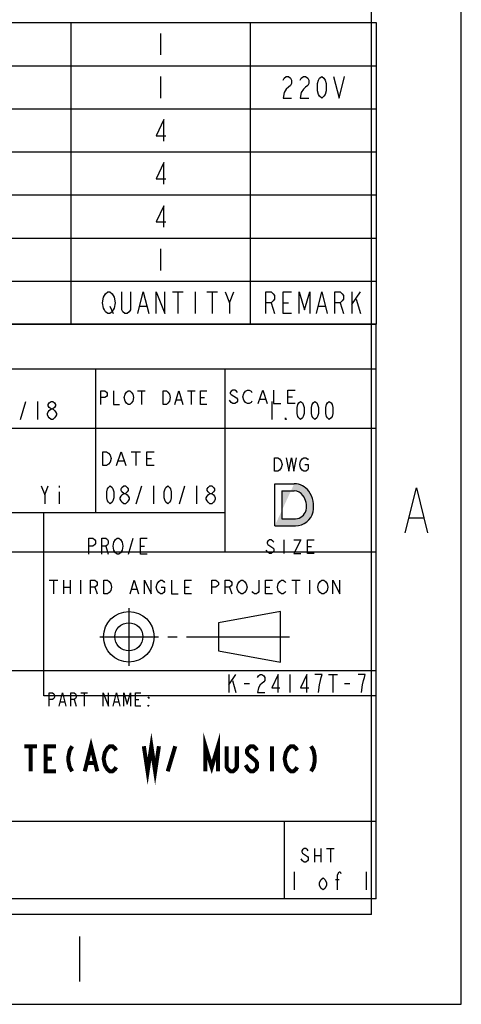
# Model space of a CAD drawing. Units: inches. Extents: x 0 to 34, y 0 to 22.
# Drawn here: x 31.5 to 34, y 0 to 5.5 of the extents above; entities that cross this region are included whole.
import ezdxf

# ---------------------------------------------------------------- set-up
doc = ezdxf.new("R2010")
doc.units = ezdxf.units.IN
doc.header["$LTSCALE"] = 1.87
doc.header["$MEASUREMENT"] = 0
doc.layers.get('0').update_dxf_attribs({"linetype": 'CONTINUOUS'})
doc.layers.add('___NOTE', color=7, linetype='CONTINUOUS')

msp = doc.modelspace()

# ---------------------------------------------------------------- hatches: boundary and pattern name
at = {"linetype": 'Continuous'}
h = msp.add_hatch(color=2, dxfattribs=at)
edge = h.paths.add_edge_path()
edge.add_arc((33.0765559674, 2.7647448979), 0.1, 270, 347.2850012235)
edge.add_arc((33.0348699674, 2.7741198979), 0.1427264745, 347.2970674615, 395.8107683241)
edge.add_arc((33.0695189674, 2.7991198979), 0.1000004917, 35.8105581291, 90)
edge.add_line((32.96111996739999, 2.8991198979), (33.0695189674, 2.8991198979))
edge.add_line((32.96111996739999, 2.6647448979), (32.96111996739999, 2.8991198979))
edge.add_line((32.96111996739999, 2.6647448979), (33.0765559674, 2.6647448979))
edge = h.paths.add_edge_path()
edge.add_arc((33.0766409674, 2.7647448979), 0.06, 270, 347.3507330983001)
edge.add_arc((33.0348699674, 2.7741198979), 0.1028104052, 347.3505396154, 395.7301523998)
edge.add_arc((33.0696219674, 2.7991198979), 0.0600002774, 35.7298326621, 90)
edge.add_line((33.0011199674, 2.8591198979), (33.0696219674, 2.8591198979))
edge.add_line((33.0011199674, 2.8591198979), (33.0011199674, 2.7047448979))
edge.add_line((33.0011199674, 2.7047448979), (33.0766409674, 2.7047448979))

# ---------------------------------------------------------------- linework, layer by layer
at = {"color": 7, "linetype": 'Continuous'}
for p, q in [((34, 0), (34, 22)), ((33.5, 0.5), (33.5, 21.5)), ((33.7122803955, 2.7099656677), (33.7872800293, 2.7099656677)), ((33.5, 0.5), (0.5, 0.5)), ((31.8734934082, 0.3773371887), (31.8734934082, 0.1273373718)), ((0, 0), (34, 0))]:
    msp.add_line(p, q, dxfattribs=at)
at = {"color": 2, "linetype": 'Continuous'}
for p, q in [((27.5250025319, 5.467497992), (33.5250025319, 5.467497992)), ((31.8250025319, 5.467497992), (31.8250025319, 3.787497992)), ((32.8250025319, 5.467497992), (32.8250025319, 3.787497992)), ((33.5250025319, 5.467497992), (33.5250025319, 3.787497992)), ((27.5250025319, 5.227497992), (33.5250025319, 5.227497992)), ((27.5250025319, 4.987497992), (33.5250025319, 4.987497992)), ((27.5250025319, 4.747497992), (33.5250025319, 4.747497992)), ((27.5250025319, 4.507497992), (33.5250025319, 4.507497992)), ((27.5250025319, 4.267497992), (33.5250025319, 4.267497992)), ((27.5250025319, 4.027497992), (33.5250025319, 4.027497992)), ((33.5250002292, 3.7875000314), (27.5250002292, 3.7875000314)), ((27.5250025319, 3.787497992), (33.5250025319, 3.787497992)), ((33.5250002292, 0.5875000314), (33.5250002292, 3.7875000314)), ((33.5250002292, 3.5375000314), (27.5250002292, 3.5375000314)), ((31.9650002292, 2.7375000314), (31.9650002292, 3.5375000314)), ((32.6850002292, 2.5175000314), (32.6850002292, 3.5375000314)), ((32.1968835449, 3.4162371216), (32.2402426758, 3.4162371216)), ((32.2185631104, 3.4162371216), (32.2185631104, 3.341236969)), ((32.4743828125, 3.4162371216), (32.5177440186, 3.4162371216)), ((32.4960623779, 3.4162371216), (32.4960623779, 3.341236969)), ((32.4136812744, 3.3662368469), (32.4396959229, 3.3662368469)), ((32.54809375, 3.3787367859), (32.5697733154, 3.3787367859)), ((32.7185046387, 3.3520414734), (32.7084731445, 3.3645414124)), ((32.8790043945, 3.3707913818), (32.9090968018, 3.3707913818)), ((33.0344884033, 3.3832913208), (33.0595650635, 3.3832913208)), ((33.5250002292, 3.2075000314), (28.8950002292, 3.2075000314)), ((32.1623481445, 3.0765592957), (32.2134415283, 3.0765592957)), ((32.1878937988, 3.0765592957), (32.1878937988, 3.0015596619)), ((32.0908161621, 3.0265595398), (32.1214730225, 3.0265595398)), ((32.2492075195, 3.0390594788), (32.2747531738, 3.0390594788)), ((32.96111996739999, 2.8991198979), (33.0695189674, 2.8991198979)), ((32.96111996739999, 2.6647448979), (32.96111996739999, 2.8991198979)), ((33.0011199674, 2.8591198979), (33.0696219674, 2.8591198979)), ((33.0011199674, 2.8591198979), (33.0011199674, 2.7047448979)), ((32.6850002292, 2.7375000314), (28.8950002292, 2.7375000314)), ((31.6750002292, 1.7175000314), (31.6750002292, 2.7375000314)), ((33.0011199674, 2.7047448979), (33.0766409674, 2.7047448979)), ((32.96111996739999, 2.6647448979), (33.0765559674, 2.6647448979)), ((32.1464874268, 2.5070551453), (32.173487793, 2.5970548096)), ((33.0116799316, 2.5864858398), (33.0116799316, 2.5114856873)), ((32.020487793, 2.5520552368), (32.0339890137, 2.5070551453)), ((32.2139873047, 2.5520552368), (32.2364886475, 2.5520552368)), ((32.9226187744, 2.5177356567), (32.913243042, 2.5302355957)), ((33.1429298096, 2.5489855042), (33.1663670654, 2.5489855042)), ((33.5250002292, 2.5175000314), (28.8950002292, 2.5175000314)), ((31.7054378662, 2.3614646301), (31.7523144531, 2.3614646301)), ((31.7288751221, 2.3614646301), (31.7288751221, 2.2864644775)), ((31.7851253662, 2.3614646301), (31.7851253662, 2.2864644775)), ((31.8226262207, 2.3614646301), (31.8226262207, 2.2864644775)), ((31.8788764648, 2.3614646301), (31.8788764648, 2.2864644775)), ((33.0554375, 2.3614646301), (33.1023140869, 2.3614646301)), ((33.0788768311, 2.3614646301), (33.0788768311, 2.2864644775)), ((33.1538764648, 2.3614646301), (33.1538764648, 2.2864644775)), ((31.7851253662, 2.3239642944), (31.8226262207, 2.3239642944)), ((31.9585639648, 2.3239642944), (31.9726254883, 2.2864644775)), ((32.1648134766, 2.3114643555), (32.1929385986, 2.3114643555)), ((32.4601262207, 2.3239642944), (32.4835634766, 2.3239642944)), ((32.7085644531, 2.3239642944), (32.7226259766, 2.2864644775)), ((32.9101260986, 2.3239642944), (32.9335633545, 2.3239642944)), ((32.148438, 2.206065), (32.148438, 1.885244)), ((32.992188, 2.1875), (32.648438, 2.125)), ((32.992188, 1.90625), (32.992188, 2.1875)), ((32.648438, 2.125), (32.648438, 1.96875)), ((31.986718, 2.046875), (32.314414, 2.046875)), ((32.364829, 2.046875), (32.417536, 2.046875)), ((32.470242, 2.046875), (33.043138, 2.046875)), ((32.648438, 1.96875), (32.992188, 1.90625)), ((33.5250002292, 1.8575000314), (28.8950002292, 1.8575000314)), ((33.5250002292, 1.7175000314), (31.6750002292, 1.7175000314)), ((31.880918457, 1.7347696533), (31.9184193115, 1.7347696533)), ((31.8996678467, 1.7347696533), (31.8996678467, 1.6597695007)), ((31.7684179688, 1.6847698975), (31.7909193115, 1.6847698975)), ((31.8434196777, 1.6972698364), (31.8546693115, 1.6597695007)), ((32.0684185791, 1.6847698975), (32.0909178467, 1.6847698975)), ((32.1846689453, 1.6972698364), (32.203418335, 1.6972698364)), ((33.5250002292, 1.0175000314), (28.8950002292, 1.0175000314)), ((33.0150002292, 0.5875000314), (33.0150002292, 1.0175000314)), ((33.1824996338, 0.8671870422), (33.1824996338, 0.7921868895999999)), ((33.1824996338, 0.8296869659), (33.2177509766, 0.8296869659)), ((33.2177509766, 0.8671870422), (33.2177509766, 0.7921868895999999)), ((33.2485946045, 0.8671870422), (33.2926572266, 0.8671870422)), ((33.2706248779, 0.8671870422), (33.2706248779, 0.7921868895999999)), ((33.1164067383, 0.7984371185), (33.1075933838, 0.8109370575)), ((33.5250002292, 0.5875000314), (27.5250002292, 0.5875000314))]:
    msp.add_line(p, q, dxfattribs=at)
for points in [[(31.9930952148, 3.341236969), (31.9930952148, 3.4162371216), (32.0147747803, 3.4162371216), (32.0234470215, 3.4099871521), (32.0277821045, 3.4037371826), (32.0277821045, 3.3912372437), (32.0234470215, 3.3849867554), (32.0147747803, 3.3787367859), (31.9930952148, 3.3787367859)], [(32.0624689941, 3.4162371216), (32.0624689941, 3.341236969), (32.097157959, 3.341236969)], [(32.1275097656, 3.3974872131), (32.1361799316, 3.4099871521), (32.1448521729, 3.4162371216), (32.1535244141, 3.4162371216), (32.1621966553, 3.4099871521), (32.1708688965, 3.3974872131)], [(32.3399703369, 3.4162371216), (32.3573127441, 3.4162371216), (32.3659849854, 3.4099871521)], [(32.3746572266, 3.3599868774), (32.3659849854, 3.3474869385), (32.3573127441, 3.341236969), (32.3399703369, 3.341236969), (32.3399703369, 3.4162371216)], [(32.3659849854, 3.4099871521), (32.3746572266, 3.3974872131), (32.3789923096, 3.3787367859), (32.3746572266, 3.3599868774)], [(32.4050090332, 3.341236969), (32.4266885986, 3.4162371216), (32.4483681641, 3.341236969)], [(32.5827827148, 3.341236969), (32.54809375, 3.341236969), (32.54809375, 3.4162371216), (32.5827827148, 3.4162371216)], [(32.7536148682, 3.4082917175), (32.7485991211, 3.414541687), (32.73856762699999, 3.4207916565), (32.7285361328, 3.4207916565), (32.7185046387, 3.414541687), (32.7134888916, 3.4082917175), (32.7134888916, 3.402041748), (32.7185046387, 3.3957912598)], [(32.7987545166, 3.3520414734), (32.7887230225, 3.3645414124), (32.7837072754, 3.3832913208), (32.7887230225, 3.402041748)], [(32.7887230225, 3.402041748), (32.7987545166, 3.414541687), (32.8087860107, 3.4207916565), (32.8188175049, 3.4207916565), (32.828848999, 3.414541687), (32.8338626709, 3.4082917175)], [(32.8689729004, 3.3457915039), (32.8940516357, 3.4207916565), (32.9191282959, 3.3457915039)], [(32.9542385254, 3.4207916565), (32.9542385254, 3.3457915039), (32.9943624268, 3.3457915039)], [(33.0746123047, 3.3457915039), (33.0344884033, 3.3457915039), (33.0344884033, 3.4207916565), (33.0746123047, 3.4207916565)], [(32.1361799316, 3.3474869385), (32.1275097656, 3.3599868774), (32.1231726074, 3.3787367859), (32.1275097656, 3.3974872131)], [(32.1621966553, 3.3474869385), (32.1535244141, 3.341236969), (32.1448521729, 3.341236969), (32.1361799316, 3.3474869385)], [(32.1708688965, 3.3974872131), (32.1752039795, 3.3787367859), (32.1708688965, 3.3599868774), (32.1621966553, 3.3474869385)], [(32.7185046387, 3.3957912598), (32.7485991211, 3.3770413513), (32.7536148682, 3.3707913818), (32.7536148682, 3.3582914429), (32.7485991211, 3.3520414734), (32.73856762699999, 3.3457915039), (32.7285361328, 3.3457915039), (32.7185046387, 3.3520414734)], [(32.8338626709, 3.3582914429), (32.828848999, 3.3520414734), (32.8188175049, 3.3457915039), (32.8087860107, 3.3457915039), (32.7987545166, 3.3520414734)], [(32.0039567871, 3.0765592957), (32.0243933105, 3.0765592957), (32.0346136475, 3.0703093262)], [(32.0448319092, 3.0203095703), (32.0346136475, 3.0078096313), (32.0243933105, 3.0015596619), (32.0039567871, 3.0015596619), (32.0039567871, 3.0765592957)], [(32.0805979004, 3.0015596619), (32.1061435547, 3.0765592957), (32.1316912842, 3.0015596619)], [(32.2900805664, 3.0015596619), (32.2492075195, 3.0015596619), (32.2492075195, 3.0765592957), (32.2900805664, 3.0765592957)], [(32.0346136475, 3.0703093262), (32.0448319092, 3.0578093872), (32.04994104, 3.0390594788), (32.0448319092, 3.0203095703)], [(32.9598125, 3.0443890991), (32.9785618896, 3.0443890991), (32.9879376221, 3.0381391296), (32.9973112793, 3.0256386719)], [(32.9879376221, 2.975638916), (32.9785618896, 2.9693889465), (32.9598125, 2.9693889465), (32.9598125, 3.0443890991)], [(32.9973112793, 3.0256386719), (33.0019991455, 3.0068887634), (32.9973112793, 2.988138855), (32.9879376221, 2.975638916)], [(33.0254364014, 3.0443890991), (33.0395, 2.9693889465), (33.0535615234, 3.0443890991), (33.0676251221, 2.9693889465), (33.0816866455, 3.0443890991)], [(33.1144996338, 2.975638916), (33.1051239014, 2.988138855), (33.1004360352, 3.0068887634), (33.1051239014, 3.0256386719), (33.1098117676, 3.0318891602), (33.1144996338, 3.0381391296), (33.123873291, 3.0443890991), (33.1332490234, 3.0443890991), (33.1426247559, 3.0381391296), (33.1473126221, 3.0318891602)], [(33.1285611572, 3.0068887634), (33.1473126221, 3.0068887634), (33.1473126221, 2.9818888855), (33.1426247559, 2.975638916), (33.1332490234, 2.9693889465), (33.123873291, 2.9693889465), (33.1144996338, 2.975638916)], [(31.9259875488, 2.5070551453), (31.9259875488, 2.5970548096), (31.9484888916, 2.5970548096), (31.9574890137, 2.5895550537), (31.9619880371, 2.5820547791), (31.9619880371, 2.5670547485), (31.9574890137, 2.5595549927), (31.9484888916, 2.5520552368), (31.9259875488, 2.5520552368)], [(31.9979885254, 2.5070551453), (31.9979885254, 2.5970548096), (32.020487793, 2.5970548096), (32.029487915, 2.5895550537), (32.0339890137, 2.5820547791), (32.0339890137, 2.5670547485), (32.029487915, 2.5595549927), (32.020487793, 2.5520552368), (31.9979885254, 2.5520552368)], [(32.0654884033, 2.5745550232), (32.0744885254, 2.5895550537), (32.0834886475, 2.5970548096), (32.0924887695, 2.5970548096), (32.1014888916, 2.5895550537), (32.1104890137, 2.5745550232)], [(32.249987793, 2.5070551453), (32.2139873047, 2.5070551453), (32.2139873047, 2.5970548096), (32.249987793, 2.5970548096)], [(32.9554296875, 2.5739853821), (32.9507438965, 2.5802358704), (32.9413681641, 2.5864858398), (32.9319924316, 2.5864858398), (32.9226187744, 2.5802358704), (32.9179309082, 2.5739853821), (32.9179309082, 2.5677354126), (32.9226187744, 2.5614854431), (32.9507438965, 2.5427355347)], [(33.0679301758, 2.5864858398), (33.1054310303, 2.5864858398), (33.0679301758, 2.5114856873), (33.1054310303, 2.5114856873)], [(33.1804306641, 2.5114856873), (33.1429298096, 2.5114856873), (33.1429298096, 2.5864858398), (33.1804306641, 2.5864858398)], [(32.0744885254, 2.5145549011), (32.0654884033, 2.5295549316), (32.0609873047, 2.5520552368), (32.0654884033, 2.5745550232)], [(32.1104890137, 2.5745550232), (32.1149880371, 2.5520552368), (32.1104890137, 2.5295549316), (32.1014888916, 2.5145549011)], [(32.9507438965, 2.5427355347), (32.9554296875, 2.5364855652), (32.9554296875, 2.5239856262), (32.9507438965, 2.5177356567), (32.9413681641, 2.5114856873), (32.9319924316, 2.5114856873), (32.9226187744, 2.5177356567)], [(32.1014888916, 2.5145549011), (32.0924887695, 2.5070551453), (32.0834886475, 2.5070551453), (32.0744885254, 2.5145549011)], [(31.935126709, 2.2864644775), (31.935126709, 2.3614646301), (31.9585639648, 2.3614646301), (31.9679376221, 2.3552146606), (31.9726254883, 2.3489646912), (31.9726254883, 2.3364647522), (31.9679376221, 2.3302142639), (31.9585639648, 2.3239642944), (31.935126709, 2.3239642944)], [(32.0101263428, 2.3614646301), (32.0288757324, 2.3614646301), (32.0382514648, 2.3552146606)], [(32.0476251221, 2.305214386), (32.0382514648, 2.292714447), (32.0288757324, 2.2864644775), (32.0101263428, 2.2864644775), (32.0101263428, 2.3614646301)], [(32.1554377441, 2.2864644775), (32.178875, 2.3614646301), (32.2023143311, 2.2864644775)], [(32.2351252441, 2.2864644775), (32.2351252441, 2.3614646301), (32.2726260986, 2.2864644775), (32.2726260986, 2.3614646301)], [(32.3148127441, 2.3552146606), (32.3241884766, 2.3614646301), (32.333564209, 2.3614646301), (32.3429378662, 2.3552146606), (32.3476257324, 2.3489646912)], [(32.3851265869, 2.3614646301), (32.3851265869, 2.2864644775), (32.4226253662, 2.2864644775)], [(32.497625, 2.2864644775), (32.4601262207, 2.2864644775), (32.4601262207, 2.3614646301), (32.497625, 2.3614646301)], [(32.6101254883, 2.2864644775), (32.6101254883, 2.3614646301), (32.6335627441, 2.3614646301), (32.6429384766, 2.3552146606), (32.6476263428, 2.3489646912), (32.6476263428, 2.3364647522), (32.6429384766, 2.3302142639), (32.6335627441, 2.3239642944), (32.6101254883, 2.3239642944)], [(32.6851251221, 2.2864644775), (32.6851251221, 2.3614646301), (32.7085644531, 2.3614646301), (32.7179381104, 2.3552146606), (32.7226259766, 2.3489646912), (32.7226259766, 2.3364647522), (32.7179381104, 2.3302142639), (32.7085644531, 2.3239642944), (32.6851251221, 2.3239642944)], [(32.7648126221, 2.3552146606), (32.7741883545, 2.3614646301), (32.7835640869, 2.3614646301), (32.7929377441, 2.3552146606)], [(32.8726252441, 2.3614646301), (32.8726252441, 2.2989644165), (32.8679394531, 2.292714447), (32.8585637207, 2.2864644775), (32.8491879883, 2.2864644775), (32.8398143311, 2.292714447), (32.8351264648, 2.2989644165)], [(32.9476269531, 2.2864644775), (32.9101260986, 2.2864644775), (32.9101260986, 2.3614646301), (32.9476269531, 2.3614646301)], [(32.9804378662, 2.3427147217), (32.9898135986, 2.3552146606), (32.9991893311, 2.3614646301), (33.0085629883, 2.3614646301), (33.0179387207, 2.3552146606), (33.0226265869, 2.3489646912)], [(33.2148125, 2.3552146606), (33.2241882324, 2.3614646301), (33.2335639648, 2.3614646301), (33.2429376221, 2.3552146606)], [(33.28512634280001, 2.2864644775), (33.28512634280001, 2.3614646301), (33.3226251221, 2.2864644775), (33.3226251221, 2.3614646301)], [(32.0382514648, 2.3552146606), (32.0476251221, 2.3427147217), (32.0523129883, 2.3239642944), (32.0476251221, 2.305214386)], [(32.3054390869, 2.305214386), (32.3007512207, 2.3239642944), (32.3054390869, 2.3427147217), (32.3148127441, 2.3552146606)], [(32.3288763428, 2.3239642944), (32.3476257324, 2.3239642944), (32.3476257324, 2.2989644165), (32.3429378662, 2.292714447), (32.333564209, 2.2864644775), (32.3241884766, 2.2864644775), (32.3148127441, 2.292714447), (32.3054390869, 2.305214386)], [(32.7554389648, 2.305214386), (32.7507510986, 2.3239642944), (32.7554389648, 2.3427147217), (32.7648126221, 2.3552146606)], [(32.7929377441, 2.292714447), (32.7835640869, 2.2864644775), (32.7741883545, 2.2864644775), (32.7648126221, 2.292714447), (32.7554389648, 2.305214386)], [(32.7929377441, 2.3552146606), (32.8023134766, 2.3427147217), (32.8070013428, 2.3239642944), (32.8023134766, 2.305214386), (32.7929377441, 2.292714447)], [(32.9898135986, 2.292714447), (32.9804378662, 2.305214386), (32.97575, 2.3239642944), (32.9804378662, 2.3427147217)], [(33.2054388428, 2.305214386), (33.2007509766, 2.3239642944), (33.2054388428, 2.3427147217), (33.2148125, 2.3552146606)], [(33.2429376221, 2.292714447), (33.2335639648, 2.2864644775), (33.2241882324, 2.2864644775), (33.2148125, 2.292714447), (33.2054388428, 2.305214386)], [(33.2429376221, 2.3552146606), (33.2523133545, 2.3427147217), (33.2570012207, 2.3239642944), (33.2523133545, 2.305214386), (33.2429376221, 2.292714447)], [(33.0226265869, 2.2989644165), (33.0179387207, 2.292714447), (33.0085629883, 2.2864644775), (32.9991893311, 2.2864644775), (32.9898135986, 2.292714447)], [(31.7046679688, 1.6597695007), (31.7046679688, 1.7347696533), (31.7234194336, 1.7347696533), (31.7309191895, 1.7285196838), (31.7346690674, 1.7222697144), (31.7346690674, 1.7097697754), (31.7309191895, 1.7035198059), (31.7234194336, 1.6972698364), (31.7046679688, 1.6972698364)], [(31.7609182129, 1.6597695007), (31.7796696777, 1.7347696533), (31.7984190674, 1.6597695007)], [(31.8246682129, 1.6597695007), (31.8246682129, 1.7347696533), (31.8434196777, 1.7347696533), (31.8509194336, 1.7285196838), (31.8546693115, 1.7222697144), (31.8546693115, 1.7097697754), (31.8509194336, 1.7035198059), (31.8434196777, 1.6972698364), (31.8246682129, 1.6972698364)], [(32.0046685791, 1.6597695007), (32.0046685791, 1.7347696533), (32.0346696777, 1.6597695007), (32.0346696777, 1.7347696533)], [(32.06091882320001, 1.6597695007), (32.0796682129, 1.7347696533), (32.0984196777, 1.6597695007)], [(32.12091894530001, 1.6597695007), (32.12091894530001, 1.7347696533), (32.139668335, 1.6722694397), (32.1584177246, 1.7347696533), (32.1584177246, 1.6597695007)], [(32.2146679687, 1.6597695007), (32.1846689453, 1.6597695007), (32.1846689453, 1.7347696533), (32.2146679687, 1.7347696533)], [(32.2596685791, 1.7097697754), (32.2596685791, 1.7035198059), (32.2559187012, 1.7097697754), (32.2596685791, 1.7097697754)], [(32.2596685791, 1.6597695007), (32.2559187012, 1.6597695007), (32.2559187012, 1.6660194702), (32.2596685791, 1.6597695007)], [(33.1472503662, 0.8546871033), (33.1428447266, 0.8609370728), (33.1340313721, 0.8671870422), (33.12521801760001, 0.8671870422), (33.1164067383, 0.8609370728), (33.1119990234, 0.8546871033), (33.1119990234, 0.8484368743999999), (33.1164067383, 0.8421869048999999), (33.1428447266, 0.8234369965)], [(33.1428447266, 0.8234369965), (33.1472503662, 0.817187027), (33.1472503662, 0.804687088), (33.1428447266, 0.7984371185), (33.1340313721, 0.7921868895999999), (33.12521801760001, 0.7921868895999999), (33.1164067383, 0.7984371185)]]:
    msp.add_lwpolyline(points, dxfattribs=at)
at = {"color": 7, "linetype": 'Continuous'}
msp.add_lwpolyline([(33.6872805176, 2.6266325684), (33.7497791748, 2.8766323853), (33.8122799072, 2.6266325684)], dxfattribs=at)
at = {"color": 2, "linetype": 'Continuous'}
for radius in [0.140625, 0.078125]:
    msp.add_circle((32.148438, 2.046875), radius, dxfattribs=at)
for centre, radius, start, end in [((33.0695189674, 2.7991198979), 0.1000004917, 35.8105581291, 90), ((33.0696219674, 2.7991198979), 0.0600002774, 35.7298326621, 90), ((33.0348699674, 2.7741198979), 0.1427264745, 347.2970674615, 35.8107683241), ((33.0348699674, 2.7741198979), 0.1028104052, 347.3505396154, 35.7301523998), ((33.0765559674, 2.7647448979), 0.1, 270, 347.2850012235), ((33.0766409674, 2.7647448979), 0.06, 270, 347.3507330983001)]:
    msp.add_arc(centre, radius, start, end, dxfattribs=at)
at = {"layer": '___NOTE', "color": 2, "linetype": 'Continuous'}
for p, q in [((32.3250019531, 5.407498046900001), (32.3250019531, 5.2874978027)), ((32.3250019531, 5.1674980774), (32.3250019531, 5.0474978333)), ((32.3250019531, 4.2074981995), (32.3250019531, 4.0874979553)), ((32.39100354, 3.96749823), (32.4510015869, 3.96749823)), ((32.4210025635, 3.96749823), (32.4210025635, 3.8474979858)), ((32.5170031738, 3.96749823), (32.5170031738, 3.8474979858)), ((32.5830026855, 3.96749823), (32.64300280760001, 3.96749823)), ((32.613001709, 3.96749823), (32.613001709, 3.8474979858)), ((32.7090023193, 3.9074981079), (32.7330019531, 3.96749823)), ((33.3910028076, 3.96749823), (33.3910028076, 3.8474979858)), ((33.3910028076, 3.8974977417), (33.4390020752, 3.96749823)), ((32.9410029297, 3.9074981079), (32.9590031738, 3.8474979858)), ((33.0070024414, 3.9074981079), (33.03700354, 3.9074981079)), ((33.3250032959, 3.9074981079), (33.34300354, 3.8474979858)), ((33.4150024414, 3.9274978027), (33.4390020752, 3.8474979858)), ((32.0430015869, 3.8874978943), (32.0610018311, 3.8474979858)), ((32.2110031738, 3.8874978943), (32.2470015869, 3.8874978943)), ((33.2050030518, 3.8874978943), (33.24100354, 3.8874978943)), ((31.5450003662, 3.2575002441), (31.5749993896, 3.3575002747)), ((31.6400007324, 3.3575002747), (31.6400007324, 3.2575002441)), ((32.9449997559, 3.3575002747), (32.9449997559, 3.2575002441)), ((31.6800001221, 2.8374999084), (31.7000008545, 2.8875001831)), ((31.7600009766, 2.8875001831), (31.7600009766, 2.8791667175)), ((31.7600009766, 2.8541668396), (31.7600009766, 2.7875001526)), ((32.1900001221, 2.7875001526), (32.2200012207, 2.8875001831)), ((32.2850004883, 2.8875001831), (32.2850004883, 2.7875001526)), ((32.4300006104, 2.7875001526), (32.4599996338, 2.8875001831)), ((32.5250009766, 2.8875001831), (32.5250009766, 2.7875001526)), ((32.7049992676, 1.8375001221), (32.7049992676, 1.7375000916)), ((32.7049992676, 1.7791669006), (32.7450007324, 1.8375001221)), ((33.04499926760001, 1.8375001221), (33.04499926760001, 1.7375000916)), ((33.2599998779, 1.8375001221), (33.3099996338, 1.8375001221)), ((33.2849997559, 1.8375001221), (33.2849997559, 1.7375000916)), ((32.725, 1.8041667786), (32.7450007324, 1.7375000916)), ((32.7899992676, 1.7874998474), (32.8200003662, 1.7874998474)), ((33.3500010986, 1.7874998474), (33.3800001221, 1.7874998474)), ((33.0700012207, 0.7375000458), (33.0700012207, 0.6375000153)), ((33.4699992676, 0.7375000458), (33.4699992676, 0.6375000153)), ((33.2999992676, 0.6958332367), (33.32, 0.6958332367))]:
    msp.add_line(p, q, dxfattribs=at)
for points in [[(33.0070024414, 5.1474978638), (33.0130018311, 5.15749823), (33.0250026855, 5.1674980774), (33.03700354, 5.1674980774), (33.0490023193, 5.15749823), (33.055001709, 5.1474978638), (33.055001709, 5.1274981689), (33.0490023193, 5.1174978027), (33.03700354, 5.1074979553), (33.0250026855, 5.0974981079), (33.0130018311, 5.0774978943), (33.0070024414, 5.0474978333), (33.055001709, 5.0474978333)], [(33.1030030518, 5.1474978638), (33.1090024414, 5.15749823), (33.1210032959, 5.1674980774), (33.1330020752, 5.1674980774), (33.1450029297, 5.15749823), (33.1510023193, 5.1474978638), (33.1510023193, 5.1274981689), (33.1450029297, 5.1174978027), (33.1330020752, 5.1074979553), (33.1210032959, 5.0974981079), (33.1090024414, 5.0774978943), (33.1030030518, 5.0474978333), (33.1510023193, 5.0474978333)], [(33.2230032959, 5.0474978333), (33.2110024414, 5.057498199499999), (33.2050030518, 5.0674980469), (33.1990015869, 5.0874977417), (33.1990015869, 5.1274981689), (33.2050030518, 5.1474978638), (33.2110024414, 5.15749823), (33.2230032959, 5.1674980774), (33.2350020752, 5.15749823), (33.24100354, 5.1474978638), (33.2470029297, 5.1274981689), (33.2470029297, 5.0874977417), (33.24100354, 5.0674980469), (33.2350020752, 5.057498199499999), (33.2230032959, 5.0474978333)], [(33.2890028076, 5.1674980774), (33.3190018311, 5.0474978333), (33.3490029297, 5.1674980774)], [(32.3430021973, 4.8074978638), (32.3430021973, 4.9274981079), (32.3010023193, 4.8374979248), (32.3550030518, 4.8374979248)], [(32.3430021973, 4.5674978943), (32.3430021973, 4.6874981384), (32.3010023193, 4.5974979553), (32.3550030518, 4.5974979553)], [(32.3430021973, 4.3274979248), (32.3430021973, 4.4474981689), (32.3010023193, 4.3574979858), (32.3550030518, 4.3574979858)], [(32.0610018311, 3.8674981995), (32.0550024414, 3.8574978333), (32.0430015869, 3.8474979858), (32.0310028076, 3.8474979858), (32.0190019531, 3.8574978333), (32.0130025635, 3.8674981995), (32.0070031738, 3.8774980469), (32.001001709, 3.9074981079), (32.0070031738, 3.9374981689), (32.0130025635, 3.9474980164), (32.0190019531, 3.9574978638), (32.0310028076, 3.96749823), (32.0430015869, 3.96749823), (32.0550024414, 3.9574978638), (32.0610018311, 3.9474980164), (32.0670032959, 3.9374981689), (32.0730026855, 3.9074981079), (32.0670032959, 3.8774980469), (32.0610018311, 3.8674981995)], [(32.1570024414, 3.96749823), (32.1570024414, 3.8674981995), (32.1510030518, 3.8574978333), (32.1390021973, 3.8474979858), (32.127003418, 3.8474979858), (32.1150025635, 3.8574978333), (32.1090031738, 3.8674981995), (32.1090031738, 3.96749823)], [(32.1990023193, 3.8474979858), (32.229003418, 3.96749823), (32.2590024414, 3.8474979858)], [(32.3010023193, 3.8474979858), (32.3010023193, 3.96749823), (32.3490015869, 3.8474979858), (32.3490015869, 3.96749823)], [(32.6850026855, 3.96749823), (32.7090023193, 3.9074981079), (32.7090023193, 3.8474979858)], [(32.9110018311, 3.8474979858), (32.9110018311, 3.96749823), (32.9410029297, 3.96749823), (32.953001709, 3.9574978638), (32.9590031738, 3.9474980164), (32.9590031738, 3.9274978027), (32.953001709, 3.9174979553), (32.9410029297, 3.9074981079), (32.9110018311, 3.9074981079)], [(33.055001709, 3.8474979858), (33.0070024414, 3.8474979858), (33.0070024414, 3.96749823), (33.055001709, 3.96749823)], [(33.0970015869, 3.8474979858), (33.0970015869, 3.96749823), (33.1270026855, 3.8674981995), (33.157001709, 3.96749823), (33.157001709, 3.8474979858)], [(33.1930021973, 3.8474979858), (33.2230032959, 3.96749823), (33.25300231929999, 3.8474979858)], [(33.2950021973, 3.8474979858), (33.2950021973, 3.96749823), (33.3250032959, 3.96749823), (33.3370020752, 3.9574978638), (33.34300354, 3.9474980164), (33.34300354, 3.9274978027), (33.3370020752, 3.9174979553), (33.3250032959, 3.9074981079), (33.2950021973, 3.9074981079)], [(31.7150003662, 3.3158334656), (31.705, 3.3241669312), (31.7000008545, 3.3324998779), (31.7000008545, 3.3408333435), (31.705, 3.3491668091), (31.7150003662, 3.3575002747), (31.7250007324, 3.3575002747), (31.7350010986, 3.3491668091), (31.7400002441, 3.3408333435), (31.7400002441, 3.3324998779), (31.7350010986, 3.3241669312), (31.7250007324, 3.3158334656)], [(33.1049993896, 3.2575002441), (33.0950010986, 3.2658331909), (33.0899998779, 3.2741666565), (33.0850007324, 3.2908335876), (33.0850007324, 3.3241669312), (33.0899998779, 3.3408333435), (33.0950010986, 3.3491668091), (33.1049993896, 3.3575002747), (33.1149997559, 3.3491668091), (33.1200009766, 3.3408333435), (33.1250001221, 3.3241669312), (33.1250001221, 3.2908335876), (33.1200009766, 3.2741666565), (33.1149997559, 3.2658331909), (33.1049993896, 3.2575002441)], [(33.1850002441, 3.2575002441), (33.1749998779, 3.2658331909), (33.1700007324, 3.2741666565), (33.1649995117, 3.2908335876), (33.1649995117, 3.3241669312), (33.1700007324, 3.3408333435), (33.1749998779, 3.3491668091), (33.1850002441, 3.3575002747), (33.1950006104, 3.3491668091), (33.1999997559, 3.3408333435), (33.2050009766, 3.3241669312), (33.2050009766, 3.2908335876), (33.1999997559, 3.2741666565), (33.1950006104, 3.2658331909), (33.1850002441, 3.2575002441)], [(33.2650010986, 3.2575002441), (33.2550007324, 3.2658331909), (33.2499995117, 3.2741666565), (33.2450003662, 3.2908335876), (33.2450003662, 3.3241669312), (33.2499995117, 3.3408333435), (33.2550007324, 3.3491668091), (33.2650010986, 3.3575002747), (33.2749993896, 3.3491668091), (33.2800006104, 3.3408333435), (33.2849997559, 3.3241669312), (33.2849997559, 3.2908335876), (33.2800006104, 3.2741666565), (33.2749993896, 3.2658331909), (33.2650010986, 3.2575002441)], [(31.7150003662, 3.2575002441), (31.705, 3.2658331909), (31.7000008545, 3.2741666565), (31.6949996338, 3.2825001221), (31.6949996338, 3.2908335876), (31.7000008545, 3.2991665344), (31.705, 3.3075), (31.7150003662, 3.3158334656), (31.7250007324, 3.3158334656), (31.7350010986, 3.3075), (31.7400002441, 3.2991665344), (31.7449993896, 3.2908335876), (31.7449993896, 3.2825001221), (31.7400002441, 3.2741666565), (31.7350010986, 3.2658331909), (31.7250007324, 3.2575002441), (31.7150003662, 3.2575002441)], [(33.0250006104, 3.2575002441), (33.0199993896, 3.2575002441), (33.0199993896, 3.2658331909), (33.0250006104, 3.2575002441)], [(31.6599993896, 2.8875001831), (31.6800001221, 2.8374999084), (31.6800001221, 2.7875001526)], [(32.045, 2.7875001526), (32.0349996338, 2.7958336182), (32.0300004883, 2.8041665649), (32.0249992676, 2.8208334961), (32.0249992676, 2.8541668396), (32.0300004883, 2.870833252), (32.0349996338, 2.8791667175), (32.045, 2.8875001831), (32.0550003662, 2.8791667175), (32.0599995117, 2.870833252), (32.06500073239999, 2.8541668396), (32.06500073239999, 2.8208334961), (32.0599995117, 2.8041665649), (32.0550003662, 2.7958336182), (32.045, 2.7875001526)], [(32.1199996338, 2.845833374), (32.1099992676, 2.8541668396), (32.1050001221, 2.8624997864), (32.1050001221, 2.870833252), (32.1099992676, 2.8791667175), (32.1199996338, 2.8875001831), (32.13, 2.8875001831), (32.1400003662, 2.8791667175), (32.1449995117, 2.870833252), (32.1449995117, 2.8624997864), (32.1400003662, 2.8541668396), (32.13, 2.845833374)], [(32.36499926760001, 2.7875001526), (32.3550009766, 2.7958336182), (32.3499997559, 2.8041665649), (32.3450006104, 2.8208334961), (32.3450006104, 2.8541668396), (32.3499997559, 2.870833252), (32.3550009766, 2.8791667175), (32.36499926760001, 2.8875001831), (32.3749996338, 2.8791667175), (32.3800008545, 2.870833252), (32.385, 2.8541668396), (32.385, 2.8208334961), (32.3800008545, 2.8041665649), (32.3749996338, 2.7958336182), (32.36499926760001, 2.7875001526)], [(32.6000006104, 2.845833374), (32.5900002441, 2.8541668396), (32.5850010986, 2.8624997864), (32.5850010986, 2.870833252), (32.5900002441, 2.8791667175), (32.6000006104, 2.8875001831), (32.6100009766, 2.8875001831), (32.6199992676, 2.8791667175), (32.6250004883, 2.870833252), (32.6250004883, 2.8624997864), (32.6199992676, 2.8541668396), (32.6100009766, 2.845833374)], [(32.1199996338, 2.7875001526), (32.1099992676, 2.7958336182), (32.1050001221, 2.8041665649), (32.1000009766, 2.8125000305), (32.1000009766, 2.8208334961), (32.1050001221, 2.8291664429), (32.1099992676, 2.8374999084), (32.1199996338, 2.845833374), (32.13, 2.845833374), (32.1400003662, 2.8374999084), (32.1449995117, 2.8291664429), (32.1500007324, 2.8208334961), (32.1500007324, 2.8125000305), (32.1449995117, 2.8041665649), (32.1400003662, 2.7958336182), (32.13, 2.7875001526), (32.1199996338, 2.7875001526)], [(32.6000006104, 2.7875001526), (32.5900002441, 2.7958336182), (32.5850010986, 2.8041665649), (32.5799998779, 2.8125000305), (32.5799998779, 2.8208334961), (32.5850010986, 2.8291664429), (32.5900002441, 2.8374999084), (32.6000006104, 2.845833374), (32.6100009766, 2.845833374), (32.6199992676, 2.8374999084), (32.6250004883, 2.8291664429), (32.6299996338, 2.8208334961), (32.6299996338, 2.8125000305), (32.6250004883, 2.8041665649), (32.6199992676, 2.7958336182), (32.6100009766, 2.7875001526), (32.6000006104, 2.7875001526)], [(32.8650009766, 1.8208331909), (32.8700001221, 1.8291666565), (32.8800004883, 1.8375001221), (32.89000085449999, 1.8375001221), (32.9000012207, 1.8291666565), (32.9050003662, 1.8208331909), (32.9050003662, 1.8041667786), (32.9000012207, 1.795833313), (32.89000085449999, 1.7874998474), (32.8800004883, 1.7791669006), (32.8700001221, 1.7624999695), (32.8650009766, 1.7375000916), (32.9050003662, 1.7375000916)], [(32.98, 1.7375000916), (32.98, 1.8375001221), (32.9449997559, 1.7624999695), (32.9900003662, 1.7624999695)], [(33.1399996338, 1.7375000916), (33.1399996338, 1.8375001221), (33.1049993896, 1.7624999695), (33.15, 1.7624999695)], [(33.2050009766, 1.7375000916), (33.2100001221, 1.7791669006), (33.2149992676, 1.8041667786), (33.2200004883, 1.8208331909), (33.2249996338, 1.8375001221), (33.1850002441, 1.8375001221)], [(33.4449993896, 1.7375000916), (33.4500006104, 1.7791669006), (33.4549997559, 1.8041667786), (33.4600009766, 1.8208331909), (33.4650001221, 1.8375001221), (33.4250007324, 1.8375001221)], [(33.3099996338, 0.6375000153), (33.3099996338, 0.720833374), (33.32, 0.7375000458), (33.3250012207, 0.7375000458), (33.3300003662, 0.7291665801999999)], [(33.2499995117, 0.6625001526), (33.2400012207, 0.6458334808), (33.2300008545, 0.6375000153), (33.2200004883, 0.6458334808), (33.2100001221, 0.6625001526), (33.2100001221, 0.6791668243000001), (33.2200004883, 0.6958332367), (33.2300008545, 0.7041667023), (33.2400012207, 0.6958332367), (33.2499995117, 0.6791668243000001), (33.2499995117, 0.6625001526)]]:
    msp.add_lwpolyline(points, dxfattribs=at)
at = {"layer": '___NOTE', "color": 2, "linetype": 'Continuous', "const_width": 0.0225}
for points in [[(31.9030006104, 1.297500061), (31.9380008545, 1.4375), (31.9730010986, 1.297500061)], [(32.232, 1.4375), (32.2530009766, 1.297500061), (32.2739998779, 1.4375), (32.2950008545, 1.297500061), (32.3159997559, 1.4375)], [(32.5750007324, 1.297500061), (32.5750007324, 1.4375), (32.6100009766, 1.3208335571), (32.6450012207, 1.4375), (32.6450012207, 1.297500061)], [(31.5669995117, 1.4375), (31.637, 1.4375)], [(31.6019997559, 1.4375), (31.6019997559, 1.297500061)], [(31.7420007324, 1.297500061), (31.6859995117, 1.297500061), (31.6859995117, 1.4375), (31.7420007324, 1.4375)], [(31.8330001221, 1.4375), (31.8190008545, 1.4141665039), (31.8120012207, 1.3791667786), (31.8120012207, 1.3558332825), (31.8190008545, 1.3208335571), (31.8330001221, 1.297500061)], [(32.0779997559, 1.3208335571), (32.0710001221, 1.3091668091), (32.0570008545, 1.297500061), (32.0429995117, 1.297500061), (32.0290002441, 1.3091668091), (32.0220006104, 1.3208335571), (32.0150009766, 1.3324997864), (32.0079992676, 1.3675000305), (32.0150009766, 1.4025002747), (32.0220006104, 1.4141665039), (32.0290002441, 1.425833252), (32.0429995117, 1.4375), (32.0570008545, 1.4375), (32.0710001221, 1.425833252), (32.0779997559, 1.4141665039)], [(32.36499926760001, 1.297500061), (32.4070012207, 1.4375)], [(32.7499998779, 1.4375), (32.7499998779, 1.3208335571), (32.7430002441, 1.3091668091), (32.7290009766, 1.297500061), (32.7149996338, 1.297500061), (32.7010003662, 1.3091668091), (32.6940007324, 1.3208335571), (32.6940007324, 1.4375)], [(32.8620002441, 1.4141665039), (32.8550006104, 1.425833252), (32.8409992676, 1.4375), (32.827, 1.4375), (32.8130007324, 1.425833252), (32.8060010986, 1.4141665039), (32.8060010986, 1.4025002747), (32.8130007324, 1.3908335266), (32.827, 1.3791667786), (32.8409992676, 1.3675000305), (32.8550006104, 1.3558332825), (32.8620002441, 1.3441665344), (32.8620002441, 1.3208335571), (32.8550006104, 1.3091668091), (32.8409992676, 1.297500061), (32.827, 1.297500061), (32.8130007324, 1.3091668091), (32.8060010986, 1.3208335571), (32.7989993896, 1.3324997864)], [(32.946, 1.4375), (32.946, 1.297500061)], [(33.0860009766, 1.3208335571), (33.0789992676, 1.3091668091), (33.065, 1.297500061), (33.0510007324, 1.297500061), (33.0369993896, 1.3091668091), (33.0299997559, 1.3208335571), (33.0230001221, 1.3324997864), (33.0160004883, 1.3675000305), (33.0230001221, 1.4025002747), (33.0299997559, 1.4141665039), (33.0369993896, 1.425833252), (33.0510007324, 1.4375), (33.065, 1.4375), (33.0789992676, 1.425833252), (33.0860009766, 1.4141665039)], [(33.1630010986, 1.4375), (33.1770003662, 1.4141665039), (33.184, 1.3791667786), (33.184, 1.3558332825), (33.1770003662, 1.3208335571), (33.1630010986, 1.297500061)], [(31.6859995117, 1.3675000305), (31.7209997559, 1.3675000305)], [(31.9169998779, 1.3441665344), (31.9589997559, 1.3441665344)]]:
    msp.add_lwpolyline(points, dxfattribs=at)

doc.saveas('drawing.dxf')
